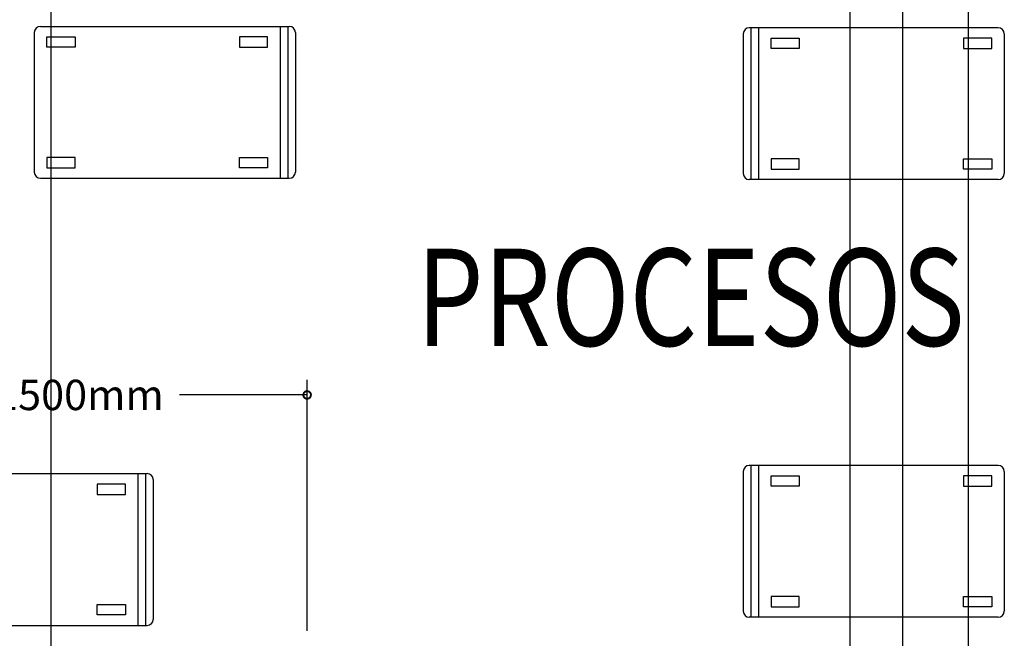
# Model space of a CAD drawing. Extents: x -22623 to 95159, y -28460 to 61432.
# Drawn here: x 21730 to 24973, y 8539 to 10576 of the extents above; entities that cross this region are included whole.
import ezdxf
from ezdxf.enums import TextEntityAlignment as Align

# ---------------------------------------------------------------- set-up
doc = ezdxf.new("R2010")
doc.units = 0
doc.header["$LTSCALE"] = 200
doc.layers.get('0').update_dxf_attribs({"linetype": 'CONTINUOUS'})
doc.layers.add('AWA', color=8, linetype='CONTINUOUS')
doc.styles.add('BANK', font='bgothl.ttf')
doc.styles.add('STYLE2', font='romans.shx')

# ---------------------------------------------------------------- blocks, each defined once
blk = doc.blocks.new('_DOTSMALL')
at = {"color": 0, "linetype": 'BYBLOCK', "const_width": 0.5}
blk.add_lwpolyline([(-0.0625, 0, 1), (0.0625, 0, 1)], format="xyb", close=True, dxfattribs=at)

msp = doc.modelspace()

# ---------------------------------------------------------------- linework, layer by layer
at = {"layer": 'AWA', "ltscale": 5}
for p, q in [((24639.583, 1234.647), (24639.583, 38574.126)), ((24465.796, 6516.812), (24465.796, 12917.032)), ((24855.796, 6516.812), (24855.796, 12916.6)), ((21833.296, 6995.456), (21833.296, 12908.999)), ((21797.996, 10553.897), (22587.996, 10553.897)), ((22587.996, 10553.897), (22587.996, 10053.897)), ((22587.996, 10553.897), (22617.996, 10553.897)), ((22612.996, 10553.897), (22612.996, 10053.897)), ((24163.327, 10549.165), (24133.327, 10549.165)), ((24138.327, 10549.165), (24138.327, 10049.165)), ((24163.327, 10549.165), (24163.327, 10049.165)), ((24953.327, 10549.165), (24163.327, 10549.165)), ((21777.996, 10533.897), (21777.996, 10073.897)), ((22637.996, 10533.897), (22637.996, 10073.897)), ((24113.327, 10529.165), (24113.327, 10069.165)), ((24973.327, 10529.165), (24973.327, 10069.165)), ((21797.996, 10053.897), (22587.996, 10053.897)), ((22587.996, 10053.897), (22617.996, 10053.897)), ((24163.327, 10049.165), (24133.327, 10049.165)), ((24953.327, 10049.165), (24163.327, 10049.165)), ((22676.639, 8564.034), (22676.639, 9390.319)), ((22676.639, 9340.319), (22256.151, 9340.319)), ((24113.327, 9088.45), (24113.327, 8628.45)), ((24163.327, 9108.45), (24133.327, 9108.45)), ((24138.327, 9108.45), (24138.327, 8608.45)), ((24163.327, 9108.45), (24163.327, 8608.45)), ((24953.327, 9108.45), (24163.327, 9108.45)), ((24973.327, 9088.45), (24973.327, 8628.45)), ((21329.43, 9081.381), (22119.43, 9081.381)), ((22119.43, 9081.381), (22119.43, 8581.381)), ((22119.43, 9081.381), (22149.43, 9081.381)), ((22144.43, 9081.381), (22144.43, 8581.381)), ((22169.43, 9061.381), (22169.43, 8601.381)), ((24204.895, 8677.076), (24204.895, 8642.991)), ((24297.756, 8677.076), (24204.895, 8677.076)), ((24297.756, 8642.991), (24297.756, 8677.076)), ((24838.897, 8677.076), (24931.758, 8677.076)), ((24838.897, 8642.991), (24838.897, 8677.076)), ((24931.758, 8677.076), (24931.758, 8642.991)), ((24204.895, 8642.991), (24297.756, 8642.991)), ((24931.758, 8642.991), (24838.897, 8642.991)), ((24163.327, 8608.45), (24133.327, 8608.45)), ((24953.327, 8608.45), (24163.327, 8608.45)), ((21329.43, 8581.381), (22119.43, 8581.381)), ((22119.43, 8581.381), (22149.43, 8581.381))]:
    msp.add_line(p, q, dxfattribs=at)
for points in [[(21819.565, 10519.357), (21912.425, 10519.357), (21912.425, 10485.271), (21819.565, 10485.271)], [(22546.427, 10519.357), (22453.567, 10519.357), (22453.567, 10485.271), (22546.427, 10485.271)], [(24204.895, 10514.625), (24297.756, 10514.625), (24297.756, 10480.54), (24204.895, 10480.54)], [(24931.758, 10514.625), (24838.897, 10514.625), (24838.897, 10480.54), (24931.758, 10480.54)], [(21819.565, 10088.437), (21912.425, 10088.437), (21912.425, 10122.522), (21819.565, 10122.522)], [(22546.427, 10088.437), (22453.567, 10088.437), (22453.567, 10122.522), (22546.427, 10122.522)], [(24204.895, 10083.705), (24297.756, 10083.705), (24297.756, 10117.79), (24204.895, 10117.79)], [(24931.758, 10083.705), (24838.897, 10083.705), (24838.897, 10117.79), (24931.758, 10117.79)], [(24204.895, 9073.91), (24297.756, 9073.91), (24297.756, 9039.825), (24204.895, 9039.825)], [(24931.758, 9073.91), (24838.897, 9073.91), (24838.897, 9039.825), (24931.758, 9039.825)], [(22077.861, 9046.841), (21985.001, 9046.841), (21985.001, 9012.756), (22077.861, 9012.756)], [(22077.861, 8615.921), (21985.001, 8615.921), (21985.001, 8650.006), (22077.861, 8650.006)]]:
    msp.add_lwpolyline(points, close=True, dxfattribs=at)
for centre, start, end in [((21797.996, 10533.897), 90, 180), ((22617.996, 10533.897), 0, 90), ((24133.327, 10529.165), 90, 180), ((24953.327, 10529.165), 0, 90), ((21797.996, 10073.897), 180, 270), ((22617.996, 10073.897), 270, 0), ((24133.327, 10069.165), 180, 270), ((24953.327, 10069.165), 270, 0), ((24133.327, 9088.45), 90, 180), ((24953.327, 9088.45), 0, 90), ((22149.43, 9061.381), 0, 90), ((24133.327, 8628.45), 180, 270), ((24953.327, 8628.45), 270, 0), ((22149.43, 8601.381), 270, 0)]:
    msp.add_arc(centre, 20, start, end, dxfattribs=at)

# ---------------------------------------------------------------- block references
at = {"layer": 'AWA', "ltscale": 5, "xscale": 50, "yscale": 50, "zscale": 50}
msp.add_blockref('_DOTSMALL', (22676.639, 9340.319), dxfattribs=at)

# ---------------------------------------------------------------- texts
at = {"layer": 'AWA', "ltscale": 5, "style": 'BANK', "width": 0.8}
msp.add_text('PROCESOS', height=320, dxfattribs=at).set_placement((23939.826, 9501.988), align=Align.CENTER)
at = {"layer": 'AWA', "ltscale": 5, "insert": (21926.627, 9340.319), "char_height": 100, "attachment_point": 5, "style": 'STYLE2'}
msp.add_mtext('\\A1;1500mm', dxfattribs=at)

doc.saveas('drawing.dxf')
